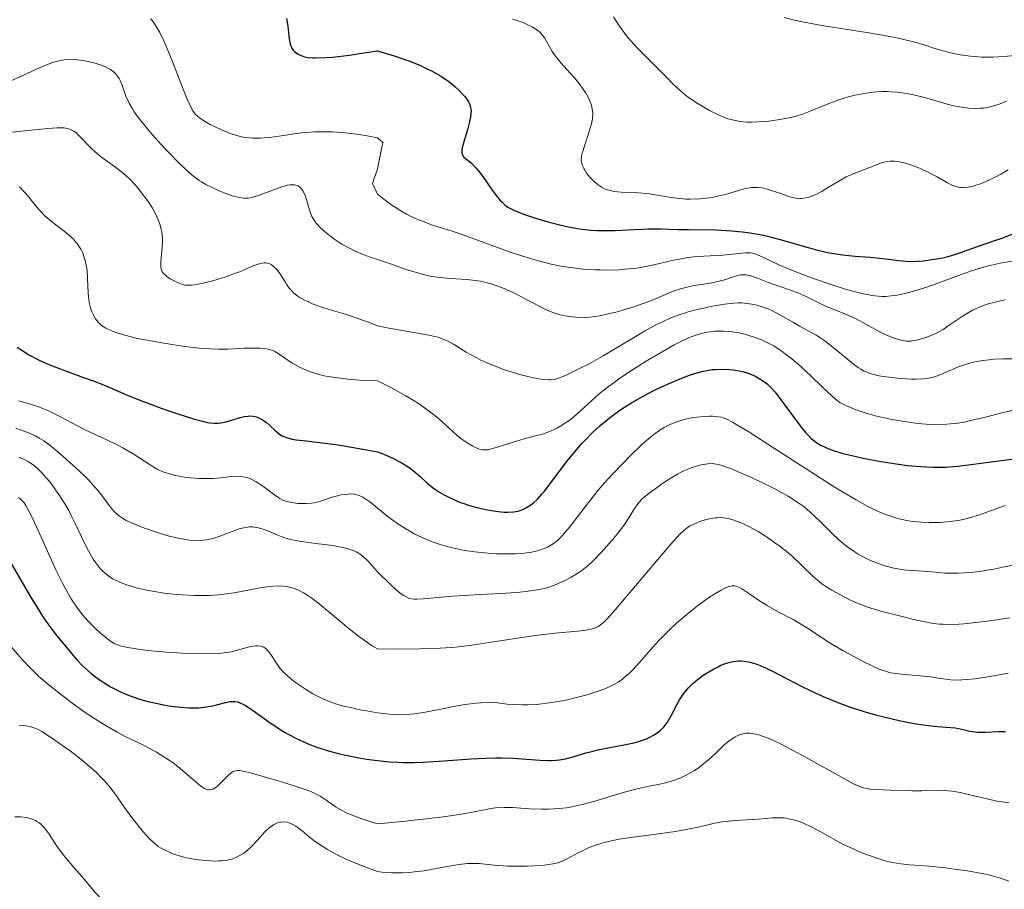
# Model space of a CAD drawing. Units: metres. Extents: x 675141 to 678589, y 4751486 to 4753887.
# Drawn here: x 677394 to 677501, y 4751622 to 4751717 of the extents above; entities that cross this region are included whole.
import ezdxf

# ---------------------------------------------------------------- set-up
doc = ezdxf.new("R2010")
doc.units = ezdxf.units.M
doc.header["$MEASUREMENT"] = 0
doc.layers.add('Curva de nivel directora', color=30, linetype='Continuous', lineweight=30)
doc.layers.add('Curva de nivel intermedia', color=30, linetype='Continuous', lineweight=0)

msp = doc.modelspace()

# ---------------------------------------------------------------- linework, layer by layer
at = {"layer": 'Curva de nivel directora', "color": 30, "linetype": 'Continuous', "lineweight": 30, "flags": 128}
for points, elevation in [([(677423.09, 4751717.17), (677423.21, 4751716.35), (677423.33, 4751715.25), (677423.4, 4751714.76), (677423.48, 4751714.36), (677423.54, 4751714.18), (677423.66, 4751713.94), (677423.81, 4751713.72), (677423.9, 4751713.61), (677424.13, 4751713.42), (677424.27, 4751713.33), (677424.5, 4751713.2), (677424.84, 4751713.07), (677425.05, 4751713.01), (677425.44, 4751712.94), (677425.94, 4751712.89), (677426.24, 4751712.89), (677427.38, 4751712.92), (677428.1, 4751712.98), (677429.92, 4751713.19), (677431.03, 4751713.35), (677432.99, 4751713.66), (677434.8, 4751713.11), (677435.86, 4751712.75), (677436.5, 4751712.52), (677437.65, 4751712.05), (677438.4, 4751711.7), (677438.84, 4751711.48), (677439.64, 4751711.04), (677439.98, 4751710.82), (677440.59, 4751710.41), (677441.09, 4751710.02), (677441.38, 4751709.78), (677441.86, 4751709.33), (677442.48, 4751708.68), (677442.7, 4751708.4), (677442.92, 4751708.04), (677443.01, 4751707.87), (677443.11, 4751707.53), (677443.15, 4751707.3), (677443.16, 4751707.14), (677443.14, 4751706.8), (677443.1, 4751706.48), (677442.96, 4751705.79), (677442.76, 4751705.06), (677442.37, 4751703.74), (677442.2, 4751703.09), (677442.16, 4751702.84), (677442.16, 4751702.53), (677442.18, 4751702.41), (677442.29, 4751702.19), (677442.37, 4751702.1), (677442.59, 4751701.92), (677443, 4751701.6), (677443.26, 4751701.39), (677443.69, 4751700.94), (677443.93, 4751700.65), (677444.44, 4751699.98), (677445.47, 4751698.5), (677445.94, 4751697.86), (677446.34, 4751697.36), (677446.53, 4751697.17), (677446.91, 4751696.84), (677447.18, 4751696.66), (677447.83, 4751696.33), (677448.7, 4751695.97)], 1500), ([(677448.7, 4751695.97), (677449.21, 4751695.78), (677450.07, 4751695.49), (677451.53, 4751695.04), (677452.98, 4751694.67), (677453.75, 4751694.5), (677454.95, 4751694.3), (677456.21, 4751694.15), (677456.85, 4751694.11), (677457.51, 4751694.09), (677458.84, 4751694.1), (677462.46, 4751694.28), (677463.86, 4751694.29), (677465.7, 4751694.23), (677466.84, 4751694.21), (677469.8, 4751694.16), (677471.51, 4751694.08), (677472.68, 4751693.97), (677473.27, 4751693.9), (677474.14, 4751693.76), (677475, 4751693.59), (677475.56, 4751693.46), (677476.67, 4751693.18), (677479.84, 4751692.24), (677480.86, 4751691.96), (677481.37, 4751691.84), (677482.12, 4751691.69), (677483.58, 4751691.47), (677484.95, 4751691.32), (677486.59, 4751691.19), (677487.3, 4751691.13), (677488.63, 4751690.97), (677489.64, 4751690.84), (677490.12, 4751690.79), (677490.89, 4751690.75), (677491.75, 4751690.77), (677492.35, 4751690.81), (677493.6, 4751690.97), (677494.51, 4751691.14), (677494.94, 4751691.24), (677495.35, 4751691.35), (677496.14, 4751691.59), (677498.67, 4751692.52), (677500.91, 4751693.28), (677502.15, 4751693.76)], 1500), ([(677393.78, 4751681.4), (677394.26, 4751681.07), (677395.1, 4751680.55), (677396.09, 4751680.03), (677396.64, 4751679.77), (677397.21, 4751679.52), (677398.45, 4751679.04), (677400.98, 4751678.13), (677402.16, 4751677.71), (677403.72, 4751677.08), (677405.75, 4751676.2), (677406.92, 4751675.72), (677407.8, 4751675.38), (677409.71, 4751674.68), (677411.14, 4751674.18), (677413.06, 4751673.58), (677414.07, 4751673.32), (677414.49, 4751673.23), (677414.75, 4751673.19), (677415.22, 4751673.14), (677415.65, 4751673.14), (677415.93, 4751673.17), (677416.48, 4751673.28), (677417.12, 4751673.47), (677418.02, 4751673.75), (677418.48, 4751673.86), (677418.92, 4751673.92), (677419.14, 4751673.93), (677419.46, 4751673.91), (677419.78, 4751673.84), (677419.98, 4751673.76), (677420.37, 4751673.57), (677420.55, 4751673.46), (677420.9, 4751673.2), (677421.23, 4751672.92), (677421.81, 4751672.38), (677422.31, 4751671.95), (677422.57, 4751671.78), (677422.88, 4751671.64), (677423.06, 4751671.57), (677423.71, 4751671.41), (677424.13, 4751671.34), (677425.2, 4751671.21), (677427.3, 4751670.97), (677428.71, 4751670.77), (677431.37, 4751670.33), (677432.99, 4751670.02), (677433.66, 4751669.76), (677434.78, 4751669.26), (677435.67, 4751668.8), (677436.15, 4751668.5), (677436.43, 4751668.31), (677436.91, 4751667.94), (677437.59, 4751667.36), (677438.43, 4751666.59), (677438.92, 4751666.19), (677439.45, 4751665.82), (677439.74, 4751665.64), (677440.22, 4751665.36), (677441.02, 4751664.95), (677441.91, 4751664.56), (677442.39, 4751664.39), (677442.89, 4751664.22), (677443.92, 4751663.94), (677444.95, 4751663.71), (677445.61, 4751663.59), (677446.42, 4751663.49), (677446.78, 4751663.46), (677447.15, 4751663.45), (677447.78, 4751663.48), (677448.3, 4751663.57), (677448.6, 4751663.67), (677448.78, 4751663.75), (677449.14, 4751663.92), (677449.67, 4751664.26), (677449.95, 4751664.48), (677450.39, 4751664.88), (677450.88, 4751665.41), (677451.15, 4751665.74), (677452.06, 4751666.93), (677453.54, 4751668.92)], 1475), ([(677453.54, 4751668.92), (677454.41, 4751669.99), (677455.26, 4751670.95), (677455.71, 4751671.43), (677456.42, 4751672.15), (677457.18, 4751672.84), (677457.57, 4751673.18), (677458.39, 4751673.85), (677458.81, 4751674.17), (677459.47, 4751674.64), (677460.16, 4751675.08), (677460.62, 4751675.37), (677461.57, 4751675.91), (677462.98, 4751676.65), (677463.89, 4751677.08), (677465.56, 4751677.81), (677466.92, 4751678.35), (677467.5, 4751678.55), (677468.3, 4751678.77), (677468.67, 4751678.85), (677469.4, 4751678.97), (677469.77, 4751679), (677470.5, 4751679.02), (677471.22, 4751678.99), (677471.68, 4751678.95), (677472.54, 4751678.8), (677472.84, 4751678.73), (677473.38, 4751678.56), (677473.86, 4751678.36), (677474.16, 4751678.22), (677474.7, 4751677.91), (677475.19, 4751677.57), (677475.43, 4751677.37), (677475.81, 4751677), (677476.24, 4751676.51), (677476.48, 4751676.22), (677479.09, 4751672.71), (677479.57, 4751672.12), (677479.81, 4751671.86), (677480.18, 4751671.49), (677480.58, 4751671.17), (677480.79, 4751671.02), (677481.27, 4751670.73), (677481.54, 4751670.6), (677481.98, 4751670.4), (677482.48, 4751670.21), (677483.62, 4751669.86), (677484.92, 4751669.54), (677485.84, 4751669.34), (677487.76, 4751668.98), (677489.69, 4751668.67), (677490.65, 4751668.55), (677492.07, 4751668.42), (677493.46, 4751668.36), (677494.14, 4751668.36), (677494.8, 4751668.37), (677496.09, 4751668.46), (677497.31, 4751668.6), (677499.48, 4751668.9), (677500.84, 4751669.08), (677502.31, 4751669.26)], 1475), ([(677392.87, 4751658.3), (677395.23, 4751654.26), (677396.07, 4751652.88), (677396.46, 4751652.26), (677396.83, 4751651.7), (677397.5, 4751650.76), (677398.08, 4751650.02), (677399.04, 4751648.88), (677399.85, 4751647.87), (677400.3, 4751647.35), (677400.84, 4751646.79), (677401.15, 4751646.49), (677401.8, 4751645.93), (677402.18, 4751645.63), (677402.8, 4751645.18), (677403.49, 4751644.73), (677403.86, 4751644.51), (677404.66, 4751644.08), (677405.09, 4751643.88), (677405.76, 4751643.59)], 1450), ([(677405.76, 4751643.59), (677406.48, 4751643.33), (677406.98, 4751643.16), (677408, 4751642.87), (677408.52, 4751642.74), (677409.56, 4751642.52), (677410.24, 4751642.4), (677411.55, 4751642.23), (677412.46, 4751642.18), (677413.08, 4751642.17), (677413.46, 4751642.19), (677414.16, 4751642.25), (677415.07, 4751642.4), (677415.59, 4751642.52), (677416.44, 4751642.74), (677416.91, 4751642.85), (677417.12, 4751642.87), (677417.44, 4751642.87), (677417.77, 4751642.81), (677417.94, 4751642.75), (677418.32, 4751642.58), (677418.54, 4751642.46), (677418.89, 4751642.24), (677419.73, 4751641.66), (677421.14, 4751640.64), (677421.96, 4751640.09), (677422.85, 4751639.53), (677423.33, 4751639.26), (677424.08, 4751638.86), (677425.02, 4751638.43), (677425.51, 4751638.22), (677426.28, 4751637.93), (677427.51, 4751637.53), (677428.83, 4751637.17), (677429.53, 4751637.01), (677431, 4751636.73), (677431.77, 4751636.6), (677432.99, 4751636.44), (677434.28, 4751636.3), (677435.16, 4751636.26), (677435.76, 4751636.24), (677436.97, 4751636.24), (677437.88, 4751636.27), (677439.7, 4751636.37), (677443.17, 4751636.63), (677444.74, 4751636.71), (677445.81, 4751636.73), (677446.48, 4751636.73), (677447.7, 4751636.69), (677450.68, 4751636.47), (677451.49, 4751636.44), (677451.87, 4751636.45), (677452.42, 4751636.48), (677452.77, 4751636.53), (677453.44, 4751636.64), (677454.4, 4751636.89), (677455.67, 4751637.26), (677456.32, 4751637.44), (677456.82, 4751637.57), (677457.85, 4751637.78), (677459.83, 4751638.15), (677460.69, 4751638.32), (677461.07, 4751638.41), (677461.72, 4751638.61), (677462.25, 4751638.81), (677462.56, 4751638.95), (677463.09, 4751639.25), (677463.56, 4751639.57), (677463.78, 4751639.75), (677464.09, 4751640.05), (677464.39, 4751640.42), (677464.53, 4751640.63), (677464.97, 4751641.38), (677465.55, 4751642.5), (677465.84, 4751643.03), (677466.29, 4751643.71), (677466.6, 4751644.11), (677466.82, 4751644.35), (677467.29, 4751644.82), (677467.82, 4751645.27), (677468.12, 4751645.5), (677468.6, 4751645.83), (677469.46, 4751646.35), (677470.04, 4751646.65), (677470.36, 4751646.8), (677470.85, 4751646.99), (677471.37, 4751647.14), (677471.64, 4751647.2), (677472.2, 4751647.28), (677472.48, 4751647.29), (677472.92, 4751647.26), (677473.36, 4751647.19), (677473.66, 4751647.12), (677474.28, 4751646.92), (677474.61, 4751646.79), (677475.27, 4751646.5), (677475.96, 4751646.15), (677477.48, 4751645.36), (677479.17, 4751644.5), (677480.08, 4751644.06), (677481.48, 4751643.42)], 1450), ([(677481.48, 4751643.42), (677482.91, 4751642.82), (677483.64, 4751642.54), (677484.36, 4751642.28), (677485.79, 4751641.81), (677487.18, 4751641.42), (677488.08, 4751641.19), (677489.75, 4751640.8), (677491.4, 4751640.48), (677492.35, 4751640.32), (677492.93, 4751640.24), (677493.94, 4751640.13), (677494.85, 4751640.06), (677495.83, 4751639.99), (677496.25, 4751639.93), (677496.87, 4751639.79), (677497.45, 4751639.65), (677497.77, 4751639.6), (677498.28, 4751639.54), (677499.16, 4751639.54), (677500.55, 4751639.6), (677501.31, 4751639.6)], 1450)]:
    msp.add_lwpolyline(points, dxfattribs=dict(at, elevation=elevation))
at = {"layer": 'Curva de nivel intermedia', "color": 30, "linetype": 'Continuous', "lineweight": 0, "flags": 128}
for points, elevation in [([(677408.28, 4751717.15), (677408.48, 4751716.91), (677408.77, 4751716.49), (677409.24, 4751715.72), (677409.73, 4751714.74), (677409.98, 4751714.17), (677410.79, 4751712.2), (677411.83, 4751709.49), (677412.28, 4751708.38), (677412.65, 4751707.56), (677412.81, 4751707.25), (677412.92, 4751707.08), (677413.14, 4751706.78), (677413.38, 4751706.53), (677413.56, 4751706.39), (677413.97, 4751706.1), (677414.78, 4751705.65), (677415.25, 4751705.41), (677416.01, 4751705.05), (677416.78, 4751704.74), (677417.16, 4751704.6), (677417.81, 4751704.39), (677418.14, 4751704.31), (677418.63, 4751704.22), (677419.4, 4751704.14), (677420.24, 4751704.15), (677420.7, 4751704.18), (677421.2, 4751704.23), (677422.28, 4751704.38), (677423.9, 4751704.62), (677424.78, 4751704.72), (677426.16, 4751704.83), (677426.79, 4751704.85), (677428.1, 4751704.83), (677429.11, 4751704.77), (677430.14, 4751704.67), (677430.65, 4751704.6), (677431.69, 4751704.44), (677432.21, 4751704.34), (677432.99, 4751704.17), (677433.56, 4751703.68), (677432.99, 4751700.83), (677432.42, 4751699.21), (677432.99, 4751698.05), (677433.53, 4751697.61), (677434.54, 4751696.85), (677435.52, 4751696.23), (677436.15, 4751695.87), (677436.58, 4751695.65), (677437.44, 4751695.27), (677437.94, 4751695.07), (677438.97, 4751694.7), (677441.11, 4751694.02), (677442.2, 4751693.66), (677447.51, 4751691.73), (677449.37, 4751691.13), (677450.35, 4751690.84), (677451.87, 4751690.46), (677452.92, 4751690.24), (677453.45, 4751690.15), (677454.25, 4751690.03), (677455.06, 4751689.93), (677455.6, 4751689.88), (677456.68, 4751689.82), (677457.21, 4751689.81), (677458.26, 4751689.8), (677459.28, 4751689.84), (677459.94, 4751689.89), (677461.18, 4751690.02), (677461.83, 4751690.12), (677463.04, 4751690.36), (677465.2, 4751690.87), (677466.23, 4751691.07), (677466.75, 4751691.15), (677467.79, 4751691.26), (677470.58, 4751691.43), (677473.04, 4751691.68), (677473.4, 4751691.68), (677473.58, 4751691.66)], 1495), ([(677447.69, 4751717.09), (677448.26, 4751716.92), (677448.83, 4751716.72), (677449.19, 4751716.57), (677449.82, 4751716.25), (677450.21, 4751716.02), (677450.38, 4751715.9), (677450.67, 4751715.65), (677450.84, 4751715.46), (677451.14, 4751715.05), (677451.47, 4751714.48), (677452, 4751713.59), (677452.34, 4751713.09), (677452.98, 4751712.31), (677453.95, 4751711.24), (677454.43, 4751710.7), (677455.01, 4751709.98), (677455.27, 4751709.63), (677455.62, 4751709.11), (677455.91, 4751708.6), (677456.03, 4751708.35), (677456.21, 4751707.91), (677456.28, 4751707.69), (677456.36, 4751707.36), (677456.41, 4751706.83), (677456.37, 4751706.24), (677456.31, 4751705.92), (677456.24, 4751705.59), (677456.03, 4751704.87), (677455.55, 4751703.43), (677455.35, 4751702.82), (677455.27, 4751702.56), (677455.19, 4751702.12), (677455.16, 4751701.77), (677455.18, 4751701.57), (677455.27, 4751701.21), (677455.42, 4751700.85), (677455.53, 4751700.66), (677455.72, 4751700.36), (677456.11, 4751699.87), (677456.58, 4751699.39), (677456.87, 4751699.14), (677457.2, 4751698.92), (677457.37, 4751698.81), (677457.76, 4751698.62), (677457.98, 4751698.54), (677458.32, 4751698.44), (677458.69, 4751698.36), (677459.51, 4751698.27), (677461.34, 4751698.2), (677462.28, 4751698.13), (677462.75, 4751698.07), (677463.68, 4751697.92), (677464.92, 4751697.7), (677465.55, 4751697.61), (677466.52, 4751697.52), (677467.02, 4751697.51), (677468.05, 4751697.55), (677469.06, 4751697.66), (677469.72, 4751697.78), (677470.15, 4751697.86), (677470.96, 4751698.06), (677471.78, 4751698.31), (677472.78, 4751698.61), (677473.25, 4751698.72), (677473.73, 4751698.79), (677473.98, 4751698.8), (677474.35, 4751698.8), (677474.74, 4751698.75)], 1505), ([(677458.65, 4751717.34), (677459.24, 4751716.43), (677459.59, 4751715.93), (677460.19, 4751715.15), (677460.54, 4751714.74), (677461.31, 4751713.9), (677462.14, 4751713.06), (677463.23, 4751711.99), (677463.74, 4751711.49), (677464.41, 4751710.81), (677465.21, 4751709.99), (677465.6, 4751709.61), (677466.22, 4751709.07), (677466.55, 4751708.8), (677466.91, 4751708.53), (677467.68, 4751708.01), (677468.5, 4751707.51), (677469.05, 4751707.2), (677470.13, 4751706.67), (677470.79, 4751706.39), (677471.12, 4751706.27), (677471.6, 4751706.13), (677472.36, 4751705.98), (677473.21, 4751705.9), (677473.67, 4751705.89), (677474.35, 4751705.91), (677475.33, 4751705.98), (677475.84, 4751706.04), (677477, 4751706.22), (677478.12, 4751706.45), (677478.65, 4751706.59), (677479.15, 4751706.74), (677480.08, 4751707.08), (677481.85, 4751707.82), (677482.8, 4751708.18), (677483.73, 4751708.49), (677484.22, 4751708.63), (677484.98, 4751708.82), (677486.16, 4751709.04), (677486.94, 4751709.15), (677487.33, 4751709.19), (677487.9, 4751709.22), (677488.46, 4751709.22), (677488.82, 4751709.21), (677489.53, 4751709.16), (677490.54, 4751709.02), (677491.17, 4751708.89), (677492.35, 4751708.61), (677493.53, 4751708.27)], 1510), ([(677477.24, 4751717.28), (677478.18, 4751717.03), (677479.24, 4751716.8), (677481.57, 4751716.37), (677486.44, 4751715.61), (677488.57, 4751715.25), (677489.49, 4751715.07), (677491.02, 4751714.71), (677492.25, 4751714.36), (677493.64, 4751713.92), (677494.3, 4751713.72), (677495.21, 4751713.47), (677495.68, 4751713.36), (677496.4, 4751713.22), (677497.53, 4751713.06), (677498.7, 4751712.96), (677499.31, 4751712.95), (677499.93, 4751712.96), (677501.16, 4751713.03), (677502.34, 4751713.15)], 1515), ([(677393, 4751710.35), (677394.46, 4751711.01), (677396.2, 4751711.81), (677396.96, 4751712.13), (677397.6, 4751712.37), (677397.9, 4751712.47), (677398.35, 4751712.58), (677399.03, 4751712.7), (677399.74, 4751712.73), (677400.12, 4751712.71), (677400.93, 4751712.61), (677401.5, 4751712.51), (677402.24, 4751712.32)], 1490), ([(677402.24, 4751712.32), (677402.59, 4751712.21), (677403.32, 4751711.93), (677403.64, 4751711.78), (677403.92, 4751711.63), (677404.08, 4751711.52), (677404.36, 4751711.29), (677404.48, 4751711.17), (677404.69, 4751710.91), (677404.86, 4751710.63), (677404.96, 4751710.43), (677405.14, 4751709.98), (677405.6, 4751708.73), (677405.97, 4751707.95), (677406.31, 4751707.35), (677406.51, 4751707.02), (677406.87, 4751706.5), (677407.29, 4751705.95), (677408.27, 4751704.76), (677409.36, 4751703.55), (677410.09, 4751702.77), (677411.43, 4751701.41), (677412.57, 4751700.34), (677413.18, 4751699.83), (677413.56, 4751699.56), (677413.82, 4751699.39), (677414.37, 4751699.08), (677414.83, 4751698.84), (677415.83, 4751698.39), (677416.6, 4751698.08), (677417.32, 4751697.84), (677417.64, 4751697.76), (677417.94, 4751697.69), (677418.47, 4751697.62), (677418.94, 4751697.64), (677419.25, 4751697.69), (677419.91, 4751697.88), (677422.58, 4751698.85), (677423.2, 4751699.02), (677423.46, 4751699.07), (677423.8, 4751699.09), (677423.95, 4751699.07), (677424.22, 4751699.01), (677424.34, 4751698.95), (677424.56, 4751698.8), (677424.75, 4751698.6), (677424.87, 4751698.43), (677425.07, 4751698.03), (677425.25, 4751697.49), (677425.48, 4751696.68), (677425.6, 4751696.26), (677425.81, 4751695.7), (677425.97, 4751695.4), (677426.31, 4751694.92), (677426.82, 4751694.36), (677427.16, 4751694.05), (677427.9, 4751693.44), (677428.35, 4751693.12), (677429.11, 4751692.62), (677429.99, 4751692.13), (677430.47, 4751691.89), (677431.52, 4751691.45), (677432.09, 4751691.24), (677432.99, 4751690.96), (677434.27, 4751690.5), (677436.33, 4751689.8), (677437.88, 4751689.35), (677438.71, 4751689.15), (677439.19, 4751689.06), (677440.08, 4751688.94), (677441.49, 4751688.83), (677442.71, 4751688.77), (677443.31, 4751688.72), (677444.19, 4751688.6), (677444.63, 4751688.5), (677445.51, 4751688.26), (677446.37, 4751687.95), (677446.93, 4751687.72), (677448.02, 4751687.21), (677451.11, 4751685.59), (677451.89, 4751685.24), (677452.38, 4751685.07), (677452.7, 4751684.98), (677453.36, 4751684.82), (677454.12, 4751684.7), (677454.55, 4751684.66), (677455.28, 4751684.64), (677456.13, 4751684.69), (677456.61, 4751684.75), (677457.13, 4751684.83), (677458.26, 4751685.06), (677459.06, 4751685.26), (677460.66, 4751685.72), (677461.8, 4751686.11), (677462.33, 4751686.31), (677463.31, 4751686.71), (677465.08, 4751687.46), (677465.94, 4751687.75), (677466.38, 4751687.87), (677467.26, 4751688.07), (677468.95, 4751688.35)], 1490), ([(677493.53, 4751708.27), (677494.98, 4751707.86), (677495.72, 4751707.68), (677496.74, 4751707.48), (677497.28, 4751707.42), (677498.09, 4751707.38), (677498.65, 4751707.4), (677498.93, 4751707.43), (677499.35, 4751707.49), (677499.78, 4751707.59), (677500.62, 4751707.85), (677501.48, 4751708.17)], 1510), ([(677392.8, 4751704.78), (677394.61, 4751704.96), (677397.09, 4751705.21), (677398.11, 4751705.28), (677398.65, 4751705.28), (677398.88, 4751705.27), (677399.18, 4751705.22), (677399.36, 4751705.18), (677399.66, 4751705.07), (677399.93, 4751704.92), (677400.1, 4751704.79), (677400.44, 4751704.47), (677401.94, 4751702.96), (677402.51, 4751702.43), (677402.8, 4751702.19), (677403.09, 4751701.96), (677403.69, 4751701.53), (677404.51, 4751700.97), (677404.94, 4751700.65), (677405.6, 4751700.09), (677405.94, 4751699.76), (677406.64, 4751699.03), (677407.09, 4751698.49), (677407.67, 4751697.74), (677407.94, 4751697.37), (677408.48, 4751696.54), (677408.7, 4751696.14), (677409.07, 4751695.39), (677409.33, 4751694.67), (677409.45, 4751694.21), (677409.5, 4751693.91), (677409.57, 4751693.31), (677409.58, 4751692.98), (677409.56, 4751692.32), (677409.44, 4751691.12), (677409.39, 4751690.63), (677409.39, 4751690.26), (677409.4, 4751690.11), (677409.44, 4751689.89), (677409.56, 4751689.61), (677409.65, 4751689.48), (677409.9, 4751689.23), (677410.05, 4751689.11), (677410.42, 4751688.86), (677410.7, 4751688.7), (677411.28, 4751688.42), (677411.7, 4751688.27), (677412.1, 4751688.17), (677412.3, 4751688.15), (677412.72, 4751688.14), (677413.04, 4751688.18), (677413.84, 4751688.33), (677414.91, 4751688.6), (677415.52, 4751688.77), (677416.47, 4751689.07), (677417.43, 4751689.41), (677417.88, 4751689.59), (677419.52, 4751690.29), (677420, 4751690.46), (677420.23, 4751690.52), (677420.65, 4751690.58), (677420.86, 4751690.57), (677421.14, 4751690.51), (677421.42, 4751690.39), (677421.59, 4751690.27), (677421.91, 4751689.98), (677422.07, 4751689.81), (677422.35, 4751689.43), (677422.62, 4751689.03), (677422.94, 4751688.52), (677423.08, 4751688.28), (677423.38, 4751687.84), (677423.53, 4751687.66), (677423.81, 4751687.36), (677424.01, 4751687.19), (677424.47, 4751686.87), (677425.04, 4751686.54), (677425.39, 4751686.37), (677425.99, 4751686.1), (677426.72, 4751685.83), (677427.13, 4751685.69), (677428.07, 4751685.41), (677429.61, 4751684.95), (677430.52, 4751684.65), (677432.1, 4751684.08), (677432.99, 4751683.73), (677434.04, 4751683.52)], 1485), ([(677474.74, 4751698.75), (677475, 4751698.71), (677475.53, 4751698.58), (677476.31, 4751698.33), (677477.28, 4751697.97), (677477.71, 4751697.82), (677477.99, 4751697.73), (677478.48, 4751697.62), (677478.89, 4751697.58), (677479.14, 4751697.59), (677479.59, 4751697.66), (677480.05, 4751697.78), (677480.3, 4751697.87), (677480.69, 4751698.04), (677481.36, 4751698.39), (677482.14, 4751698.87), (677483.35, 4751699.59), (677484, 4751699.94), (677485.02, 4751700.39), (677486.92, 4751701.11), (677487.92, 4751701.5), (677488.42, 4751701.62), (677488.78, 4751701.66), (677488.97, 4751701.66), (677489.28, 4751701.64), (677489.63, 4751701.6), (677490.39, 4751701.43), (677491.21, 4751701.17), (677491.77, 4751700.97), (677492.13, 4751700.82), (677492.83, 4751700.5), (677493.87, 4751699.95), (677495.01, 4751699.28), (677495.49, 4751699.04), (677495.71, 4751698.95), (677496.12, 4751698.83), (677496.5, 4751698.77), (677496.75, 4751698.77), (677497.26, 4751698.82), (677497.81, 4751698.93), (677498.11, 4751699.02), (677498.6, 4751699.18), (677499.45, 4751699.53), (677500.34, 4751699.97), (677500.83, 4751700.24), (677501.62, 4751700.71)], 1505), ([(677394.01, 4751698.86), (677394.6, 4751698.24), (677394.9, 4751697.9), (677395.34, 4751697.37), (677395.95, 4751696.62), (677396.27, 4751696.25), (677396.79, 4751695.7), (677397.08, 4751695.44), (677397.38, 4751695.18), (677398.02, 4751694.68), (677398.89, 4751694.02), (677399.31, 4751693.68), (677399.88, 4751693.16), (677400.13, 4751692.87), (677400.28, 4751692.68), (677400.56, 4751692.28), (677400.68, 4751692.07), (677400.9, 4751691.63), (677401.07, 4751691.16), (677401.17, 4751690.84), (677401.31, 4751690.16), (677401.37, 4751689.76), (677401.43, 4751688.93), (677401.5, 4751687.3), (677401.56, 4751686.58), (677401.6, 4751686.26), (677401.73, 4751685.7), (677401.89, 4751685.24), (677402.02, 4751684.97), (677402.3, 4751684.51), (677402.59, 4751684.13), (677402.76, 4751683.95), (677403.06, 4751683.71), (677403.42, 4751683.48), (677403.63, 4751683.37), (677404.33, 4751683.07), (677404.76, 4751682.92), (677405.5, 4751682.7), (677406.87, 4751682.37), (677408.53, 4751682.05), (677409.73, 4751681.85), (677412.02, 4751681.5), (677413.89, 4751681.28), (677414.68, 4751681.22), (677415.73, 4751681.18), (677416.68, 4751681.2), (677417.88, 4751681.28), (677418.47, 4751681.31), (677419.06, 4751681.32), (677420.17, 4751681.29), (677420.88, 4751681.22), (677421.26, 4751681.15), (677421.43, 4751681.1), (677421.76, 4751680.97), (677421.99, 4751680.85), (677422.51, 4751680.51), (677423.6, 4751679.76), (677424.32, 4751679.34), (677424.88, 4751679.06), (677425.18, 4751678.93), (677425.67, 4751678.74), (677426.3, 4751678.54), (677426.64, 4751678.44), (677427.19, 4751678.31), (677428.11, 4751678.14), (677429.17, 4751678), (677429.76, 4751677.94), (677431.07, 4751677.84), (677431.8, 4751677.8), (677432.99, 4751677.75), (677434.57, 4751676.94), (677435.49, 4751676.44), (677436.05, 4751676.12), (677437.05, 4751675.52), (677437.69, 4751675.1), (677438.76, 4751674.34), (677439.59, 4751673.68), (677440.03, 4751673.3)], 1480), ([(677473.58, 4751691.66), (677473.92, 4751691.59), (677474.15, 4751691.52), (677474.66, 4751691.32), (677475.37, 4751690.98), (677476.66, 4751690.37), (677477.51, 4751690), (677479.06, 4751689.39), (677480.22, 4751688.97), (677482.57, 4751688.16), (677484.03, 4751687.69), (677484.71, 4751687.49), (677485.69, 4751687.24), (677486.63, 4751687.06), (677487.09, 4751687), (677487.88, 4751686.94), (677488.28, 4751686.94), (677488.89, 4751686.98), (677489.53, 4751687.07), (677489.87, 4751687.13), (677490.39, 4751687.24), (677491.55, 4751687.56), (677492.19, 4751687.76), (677493.56, 4751688.24), (677496.42, 4751689.28), (677497.75, 4751689.74), (677498.35, 4751689.93), (677499.46, 4751690.25), (677500.46, 4751690.49), (677501.09, 4751690.62), (677502.32, 4751690.82)], 1495), ([(677468.95, 4751688.35), (677469.7, 4751688.48), (677470.65, 4751688.71), (677472.04, 4751689.16), (677472.5, 4751689.27), (677472.72, 4751689.29), (677473.05, 4751689.29), (677473.42, 4751689.22), (677473.62, 4751689.17), (677474.33, 4751688.92), (677475.43, 4751688.48), (677476, 4751688.27), (677476.86, 4751687.98), (677478.02, 4751687.59), (677478.64, 4751687.35), (677479.62, 4751686.91), (677481.01, 4751686.23), (677481.74, 4751685.89), (677482.85, 4751685.42), (677484.34, 4751684.81), (677485.06, 4751684.48), (677486.11, 4751683.93), (677487.42, 4751683.2), (677488.01, 4751682.89), (677488.82, 4751682.53), (677489.3, 4751682.36), (677489.6, 4751682.27), (677490.12, 4751682.14), (677490.55, 4751682.07), (677490.75, 4751682.07), (677491.07, 4751682.08), (677491.63, 4751682.18), (677492.28, 4751682.34), (677492.65, 4751682.46), (677493.25, 4751682.68), (677493.88, 4751682.98), (677494.21, 4751683.16), (677494.54, 4751683.35), (677495.2, 4751683.79), (677496.6, 4751684.75), (677497.36, 4751685.21), (677497.75, 4751685.42), (677498.57, 4751685.79), (677499.44, 4751686.11), (677500.04, 4751686.29), (677500.45, 4751686.39), (677501.29, 4751686.57)], 1490), ([(677434.04, 4751683.52), (677435.87, 4751683.19), (677438.57, 4751682.72), (677439.54, 4751682.49), (677439.96, 4751682.36), (677440.21, 4751682.26), (677440.68, 4751682.05), (677441.33, 4751681.69), (677442.17, 4751681.15), (677442.64, 4751680.86), (677443.7, 4751680.28), (677444.29, 4751679.98), (677445.25, 4751679.55), (677446.25, 4751679.15), (677446.77, 4751678.96), (677447.3, 4751678.79), (677448.34, 4751678.48), (677449.34, 4751678.23), (677449.95, 4751678.09), (677451.01, 4751677.91), (677451.62, 4751677.86), (677451.87, 4751677.86), (677452.35, 4751677.93), (677452.68, 4751678.03), (677453.43, 4751678.34), (677455.04, 4751679.11), (677456.01, 4751679.61), (677457.55, 4751680.46), (677462.1, 4751683.19), (677463.36, 4751683.87), (677463.98, 4751684.18), (677464.92, 4751684.59), (677465.89, 4751684.96), (677466.39, 4751685.12), (677466.9, 4751685.28), (677467.94, 4751685.55), (677468.96, 4751685.78), (677469.61, 4751685.9), (677470.76, 4751686.09), (677471.75, 4751686.21), (677472.29, 4751686.24), (677472.61, 4751686.23), (677473.24, 4751686.18), (677473.92, 4751686.07), (677474.28, 4751685.98), (677474.86, 4751685.81), (677475.48, 4751685.57), (677475.81, 4751685.43), (677476.85, 4751684.89), (677478.26, 4751684.08), (677478.92, 4751683.7), (677480.73, 4751682.72), (677481.34, 4751682.33), (677481.66, 4751682.1), (677482.71, 4751681.28), (677484.13, 4751680.09), (677484.79, 4751679.56), (677485.32, 4751679.18), (677485.57, 4751679.02), (677485.95, 4751678.81), (677486.54, 4751678.57), (677486.86, 4751678.46), (677487.59, 4751678.29), (677488, 4751678.22), (677488.92, 4751678.1), (677489.88, 4751678.01), (677491.13, 4751677.94), (677491.69, 4751677.94), (677492.41, 4751677.97), (677492.74, 4751678), (677493.33, 4751678.12), (677493.72, 4751678.23), (677494.53, 4751678.55), (677495, 4751678.76), (677495.7, 4751679.07), (677496.09, 4751679.23), (677497.07, 4751679.58), (677497.81, 4751679.78), (677498.22, 4751679.87), (677498.86, 4751679.98), (677499.56, 4751680.05), (677500.05, 4751680.09), (677501.08, 4751680.13), (677506.57, 4751680.14)], 1485), ([(677440.03, 4751673.3), (677440.73, 4751672.64), (677441.61, 4751671.84), (677442.06, 4751671.49), (677442.75, 4751671), (677443.35, 4751670.64), (677443.64, 4751670.49), (677444.05, 4751670.32), (677444.42, 4751670.24), (677444.61, 4751670.23), (677444.94, 4751670.25), (677445.54, 4751670.38), (677448.2, 4751671.24), (677449.2, 4751671.51), (677450.46, 4751671.83), (677451.04, 4751672), (677451.82, 4751672.28), (677452.28, 4751672.49), (677452.57, 4751672.64), (677453.13, 4751672.97), (677453.67, 4751673.32), (677453.95, 4751673.52), (677454.37, 4751673.86), (677455.09, 4751674.48), (677456.3, 4751675.62), (677457.11, 4751676.33), (677458.12, 4751677.14), (677458.72, 4751677.58), (677459.37, 4751678.05), (677460.84, 4751679.02), (677462.39, 4751680), (677464.38, 4751681.17), (677465.26, 4751681.65), (677465.84, 4751681.95), (677466.84, 4751682.42), (677467.64, 4751682.73), (677468.09, 4751682.87), (677468.37, 4751682.94), (677468.89, 4751683.04), (677469.73, 4751683.14), (677470.28, 4751683.17), (677470.63, 4751683.16), (677471.33, 4751683.12), (677472.12, 4751683.01), (677472.66, 4751682.89), (677473.04, 4751682.79), (677473.86, 4751682.54), (677474.78, 4751682.2), (677475.28, 4751681.97), (677476.11, 4751681.54), (677476.7, 4751681.17), (677477.02, 4751680.95), (677477.5, 4751680.59), (677478.02, 4751680.19), (677479.08, 4751679.27), (677480.13, 4751678.29), (677481.4, 4751677.07), (677481.94, 4751676.56), (677482.84, 4751675.74), (677483.3, 4751675.4), (677483.58, 4751675.23), (677484.19, 4751674.94), (677484.96, 4751674.63), (677485.41, 4751674.47), (677486.16, 4751674.23), (677487.42, 4751673.88), (677488.33, 4751673.67), (677488.97, 4751673.54), (677490.28, 4751673.31), (677491.78, 4751673.11), (677493.12, 4751673), (677493.82, 4751672.98), (677494.93, 4751673.02), (677495.73, 4751673.1), (677496.15, 4751673.16), (677496.81, 4751673.27), (677497.52, 4751673.42), (677499.02, 4751673.77), (677501.08, 4751674.29), (677502.09, 4751674.53)], 1480), ([(677393.94, 4751675.56), (677394.96, 4751675.3), (677395.45, 4751675.15), (677396.18, 4751674.89), (677396.93, 4751674.59), (677397.32, 4751674.41), (677398.55, 4751673.8), (677400.32, 4751672.86), (677401.24, 4751672.39), (677402.64, 4751671.73), (677404.43, 4751670.89), (677405.26, 4751670.47), (677406.38, 4751669.82), (677408.24, 4751668.61), (677408.94, 4751668.19), (677409.29, 4751668.01), (677409.85, 4751667.78), (677410.5, 4751667.58), (677410.86, 4751667.48), (677411.59, 4751667.34), (677411.99, 4751667.28), (677412.61, 4751667.2), (677413.58, 4751667.13), (677414.55, 4751667.11), (677415.02, 4751667.12), (677415.92, 4751667.21), (677417.04, 4751667.33), (677417.57, 4751667.36), (677418.08, 4751667.34), (677418.33, 4751667.31), (677418.71, 4751667.24), (677419.08, 4751667.11), (677419.32, 4751667.01), (677419.79, 4751666.76), (677420.47, 4751666.31), (677421.65, 4751665.42), (677422.13, 4751665.08), (677422.34, 4751664.95), (677422.76, 4751664.74), (677423.03, 4751664.64), (677423.62, 4751664.5), (677424.3, 4751664.41), (677424.66, 4751664.39), (677425.22, 4751664.39), (677425.78, 4751664.44), (677426.06, 4751664.48), (677426.32, 4751664.53), (677426.82, 4751664.66), (677428.19, 4751665.13), (677428.76, 4751665.28), (677429.04, 4751665.34), (677429.46, 4751665.4), (677430.07, 4751665.44), (677430.44, 4751665.42), (677430.64, 4751665.38), (677430.97, 4751665.27), (677431.37, 4751665.08), (677431.6, 4751664.94), (677432.14, 4751664.58), (677432.46, 4751664.34), (677432.99, 4751663.91), (677434.01, 4751663.07), (677434.67, 4751662.57), (677435.1, 4751662.26), (677435.94, 4751661.71), (677436.56, 4751661.35), (677436.97, 4751661.12), (677437.77, 4751660.73), (677438.16, 4751660.55)], 1470), ([(677438.16, 4751660.55), (677438.93, 4751660.24), (677439.68, 4751659.98), (677440.18, 4751659.83), (677441.16, 4751659.58), (677441.97, 4751659.4), (677442.5, 4751659.3), (677443.54, 4751659.14), (677445.01, 4751658.99), (677445.93, 4751658.94), (677446.5, 4751658.92), (677447.55, 4751658.92), (677448.07, 4751658.94), (677448.99, 4751659.01), (677449.77, 4751659.12), (677450.23, 4751659.22), (677450.51, 4751659.29), (677451.02, 4751659.47), (677451.51, 4751659.67), (677451.74, 4751659.8), (677452.08, 4751660.01), (677452.6, 4751660.42), (677453.14, 4751660.95), (677453.42, 4751661.27), (677453.72, 4751661.63), (677454.37, 4751662.47), (677455.94, 4751664.52), (677456.89, 4751665.7), (677457.41, 4751666.31), (677458.53, 4751667.56), (677459.67, 4751668.77), (677460.42, 4751669.53), (677461.8, 4751670.86), (677462.25, 4751671.26), (677463.05, 4751671.92), (677463.75, 4751672.41), (677464.17, 4751672.67), (677464.44, 4751672.82), (677464.98, 4751673.07), (677465.28, 4751673.19), (677465.9, 4751673.4), (677466.51, 4751673.58), (677466.92, 4751673.67), (677467.72, 4751673.8), (677468.58, 4751673.88), (677469.11, 4751673.9), (677469.44, 4751673.89), (677470.04, 4751673.85), (677470.4, 4751673.79), (677470.59, 4751673.74), (677470.92, 4751673.61), (677471.62, 4751673.25), (677472.09, 4751672.98), (677473.38, 4751672.2), (677476.19, 4751670.39), (677480.65, 4751667.52), (677482.69, 4751666.23), (677483.57, 4751665.68), (677485.07, 4751664.79), (677486.28, 4751664.13), (677486.97, 4751663.78), (677487.4, 4751663.58), (677488.19, 4751663.25), (677488.96, 4751662.98), (677489.34, 4751662.86), (677489.91, 4751662.71), (677490.78, 4751662.53), (677491.23, 4751662.46), (677492.18, 4751662.37), (677493.07, 4751662.33), (677493.53, 4751662.32), (677494.23, 4751662.34), (677495.3, 4751662.43), (677496.37, 4751662.59), (677496.88, 4751662.7), (677497.39, 4751662.83), (677498.38, 4751663.14), (677500.31, 4751663.84), (677501.29, 4751664.18)], 1470), ([(677393.63, 4751672.59), (677394.24, 4751672.39), (677395.11, 4751672.05), (677395.81, 4751671.72), (677396.15, 4751671.53), (677396.66, 4751671.21), (677397.49, 4751670.6), (677398.46, 4751669.8), (677399.15, 4751669.19), (677400.46, 4751667.99), (677401.55, 4751666.94), (677402.01, 4751666.45), (677402.63, 4751665.73), (677403.2, 4751664.97), (677403.93, 4751664), (677404.3, 4751663.58), (677404.69, 4751663.2), (677404.9, 4751663.04), (677405.35, 4751662.73), (677405.7, 4751662.53), (677406.53, 4751662.14), (677407.72, 4751661.68), (677408.89, 4751661.28), (677409.48, 4751661.1), (677410.32, 4751660.86), (677411.45, 4751660.59), (677412.12, 4751660.48), (677412.53, 4751660.43), (677413.29, 4751660.38), (677414.01, 4751660.41), (677414.36, 4751660.46), (677414.91, 4751660.57), (677415.2, 4751660.65), (677415.81, 4751660.85), (677416.48, 4751661.11), (677417.45, 4751661.48), (677417.94, 4751661.64), (677418.43, 4751661.77), (677418.67, 4751661.81), (677419.02, 4751661.86), (677419.37, 4751661.86), (677419.59, 4751661.84), (677420.02, 4751661.77), (677420.64, 4751661.59), (677421.03, 4751661.44)], 1465), ([(677394, 4751669.44), (677394.68, 4751669.12), (677395.01, 4751668.93), (677395.49, 4751668.6), (677395.96, 4751668.22)], 1460), ([(677421.03, 4751661.44), (677421.78, 4751661.12), (677422.5, 4751660.82), (677422.88, 4751660.68), (677423.51, 4751660.5), (677424.27, 4751660.34), (677424.71, 4751660.26), (677426.27, 4751660.06), (677427.78, 4751659.87), (677428.52, 4751659.75), (677429.52, 4751659.55), (677430.09, 4751659.38), (677430.35, 4751659.28), (677430.72, 4751659.11), (677431.19, 4751658.81), (677431.42, 4751658.63), (677431.89, 4751658.2), (677432.23, 4751657.85), (677432.99, 4751656.98), (677434.43, 4751655.54), (677434.97, 4751655.04), (677435.28, 4751654.78), (677435.8, 4751654.39), (677436.23, 4751654.16), (677436.48, 4751654.08), (677436.64, 4751654.04), (677436.97, 4751654), (677437.26, 4751654), (677437.94, 4751654.03), (677441.13, 4751654.31), (677443.55, 4751654.46), (677447, 4751654.66), (677448.48, 4751654.77), (677449.11, 4751654.83), (677450.15, 4751654.97), (677450.96, 4751655.12), (677451.41, 4751655.24), (677452.23, 4751655.53), (677453.05, 4751655.88), (677453.46, 4751656.07), (677454.07, 4751656.4), (677454.67, 4751656.75), (677454.95, 4751656.94), (677455.22, 4751657.13), (677455.75, 4751657.54), (677456.26, 4751657.99), (677456.61, 4751658.32), (677457.32, 4751659.06), (677458.48, 4751660.37), (677459.05, 4751661.05), (677459.79, 4751662.02), (677460.35, 4751662.85), (677460.88, 4751663.75), (677461.12, 4751664.11), (677461.49, 4751664.59), (677461.8, 4751664.9), (677462.05, 4751665.12), (677462.69, 4751665.63), (677463.55, 4751666.26), (677464.04, 4751666.61), (677464.83, 4751667.12), (677465.63, 4751667.6), (677466.02, 4751667.81), (677466.4, 4751667.99), (677467.13, 4751668.29), (677467.8, 4751668.51), (677468.22, 4751668.61), (677468.94, 4751668.72), (677469.4, 4751668.75), (677469.63, 4751668.73), (677470.1, 4751668.65), (677470.46, 4751668.54), (677471.4, 4751668.2), (677473.43, 4751667.33), (677474.6, 4751666.8), (677476.3, 4751665.97), (677477.6, 4751665.25), (677478.18, 4751664.89), (677478.98, 4751664.34), (677479.36, 4751664.06), (677480.08, 4751663.46), (677481.13, 4751662.47), (677482.48, 4751661.11), (677483.15, 4751660.48), (677483.48, 4751660.19), (677484.15, 4751659.66), (677484.84, 4751659.19), (677485.3, 4751658.9), (677485.62, 4751658.72), (677486.26, 4751658.39), (677486.64, 4751658.22), (677487.41, 4751657.91), (677488.18, 4751657.64), (677489.17, 4751657.37), (677489.64, 4751657.28), (677489.97, 4751657.23), (677490.61, 4751657.16), (677492.38, 4751657.06), (677493.3, 4751656.97), (677494.71, 4751656.84), (677495.54, 4751656.82)], 1465), ([(677395.96, 4751668.22), (677396.19, 4751668.01), (677396.43, 4751667.77), (677396.9, 4751667.25), (677397.38, 4751666.68), (677397.69, 4751666.26), (677398.3, 4751665.4), (677398.95, 4751664.36), (677399.37, 4751663.63), (677399.64, 4751663.11), (677400.2, 4751662), (677401.07, 4751660.16), (677401.54, 4751659.24), (677402.05, 4751658.36), (677402.32, 4751657.96), (677402.65, 4751657.51), (677402.83, 4751657.3), (677403.11, 4751657.01), (677403.59, 4751656.6), (677404.15, 4751656.22), (677404.47, 4751656.05), (677405.19, 4751655.73), (677405.6, 4751655.58), (677406.28, 4751655.36), (677406.73, 4751655.24), (677407.7, 4751655.01), (677408.49, 4751654.86), (677409.75, 4751654.66), (677411.06, 4751654.51), (677411.73, 4751654.46), (677413.07, 4751654.39), (677413.73, 4751654.39), (677414.7, 4751654.41), (677415.64, 4751654.48), (677416.24, 4751654.54), (677417.39, 4751654.7), (677420.4, 4751655.25), (677421.25, 4751655.38), (677421.65, 4751655.42), (677422.38, 4751655.44), (677422.73, 4751655.42), (677423.24, 4751655.35), (677423.68, 4751655.24), (677423.9, 4751655.17), (677424.23, 4751655.04), (677424.91, 4751654.69), (677425.39, 4751654.39), (677425.73, 4751654.16), (677426.46, 4751653.62), (677427.85, 4751652.48), (677429.88, 4751650.78), (677430.9, 4751649.97), (677431.88, 4751649.27), (677432.34, 4751648.96), (677432.99, 4751648.6), (677434.72, 4751648.57), (677437.57, 4751648.58), (677439.81, 4751648.66), (677441.05, 4751648.75), (677441.81, 4751648.82), (677443.23, 4751648.99), (677445.59, 4751649.34), (677448.68, 4751649.83), (677450.18, 4751650.04), (677452.32, 4751650.28), (677454.75, 4751650.5), (677455.69, 4751650.62), (677456.33, 4751650.75), (677456.61, 4751650.84), (677457.01, 4751651.03), (677457.2, 4751651.16), (677457.62, 4751651.51), (677457.98, 4751651.86), (677458.86, 4751652.84), (677464.68, 4751659.72), (677465.16, 4751660.27), (677465.93, 4751661.09), (677466.51, 4751661.62), (677466.82, 4751661.85), (677467.01, 4751661.97), (677467.4, 4751662.16), (677468.05, 4751662.43), (677468.4, 4751662.54), (677468.93, 4751662.69), (677469.46, 4751662.8), (677469.71, 4751662.84), (677469.95, 4751662.86), (677470.42, 4751662.87), (677470.86, 4751662.82), (677471.16, 4751662.77), (677471.77, 4751662.6), (677472.44, 4751662.35), (677472.8, 4751662.19), (677473.4, 4751661.9), (677474.4, 4751661.34), (677475.43, 4751660.69), (677475.98, 4751660.32), (677476.81, 4751659.72), (677477.62, 4751659.08), (677478.02, 4751658.74), (677479.12, 4751657.71)], 1460), ([(677393.92, 4751665.04), (677394.09, 4751664.9), (677394.37, 4751664.62), (677394.51, 4751664.46), (677394.71, 4751664.17), (677395.05, 4751663.59), (677395.7, 4751662.25), (677396.6, 4751660.26), (677397.99, 4751657.17), (677398.69, 4751655.74), (677399.02, 4751655.11), (677399.65, 4751654.02)], 1455), ([(677479.12, 4751657.71), (677480.43, 4751656.43), (677481.04, 4751655.9), (677481.32, 4751655.67), (677481.88, 4751655.29), (677482.41, 4751654.98), (677483.38, 4751654.48), (677484.32, 4751653.96), (677484.91, 4751653.68), (677485.68, 4751653.37), (677486.14, 4751653.2), (677486.68, 4751653.03), (677487.89, 4751652.67), (677489.21, 4751652.31), (677491.69, 4751651.71), (677492.94, 4751651.45), (677493.45, 4751651.36), (677494.16, 4751651.28), (677494.49, 4751651.26), (677495.19, 4751651.24), (677496.24, 4751651.28), (677496.83, 4751651.32), (677497.78, 4751651.41), (677499.38, 4751651.62), (677501.8, 4751651.98)], 1460), ([(677495.54, 4751656.82), (677496.16, 4751656.83), (677497.49, 4751656.91), (677498.53, 4751657.02), (677499.56, 4751657.18), (677500.06, 4751657.27), (677501.02, 4751657.48), (677502.29, 4751657.74)], 1465), ([(677399.65, 4751654.02), (677400.25, 4751653.11), (677400.64, 4751652.58), (677400.9, 4751652.26), (677401.41, 4751651.67), (677402.28, 4751650.79), (677402.84, 4751650.28), (677403.19, 4751649.99), (677403.82, 4751649.5), (677404.22, 4751649.24), (677404.4, 4751649.14), (677404.79, 4751648.98), (677405.07, 4751648.89), (677405.8, 4751648.74), (677407.4, 4751648.49), (677408.38, 4751648.37), (677410, 4751648.22), (677411.7, 4751648.11), (677412.79, 4751648.07), (677414.7, 4751648.05), (677415.75, 4751648.09), (677416.31, 4751648.14), (677416.63, 4751648.19), (677417.24, 4751648.31), (677417.9, 4751648.49), (677418.77, 4751648.74), (677419.18, 4751648.84), (677419.7, 4751648.92), (677419.94, 4751648.93), (677420.29, 4751648.88), (677420.61, 4751648.76), (677420.76, 4751648.66), (677420.91, 4751648.54), (677421.19, 4751648.23), (677421.45, 4751647.88), (677421.92, 4751647.14), (677422.2, 4751646.7), (677422.36, 4751646.49), (677422.64, 4751646.17), (677423.22, 4751645.62), (677423.95, 4751645.02), (677424.39, 4751644.7), (677425.13, 4751644.19), (677425.94, 4751643.7), (677426.37, 4751643.47), (677427.18, 4751643.08), (677427.64, 4751642.89), (677428.41, 4751642.62), (677429.33, 4751642.36), (677429.86, 4751642.23), (677431.09, 4751641.97), (677431.79, 4751641.83), (677432.99, 4751641.62), (677434.24, 4751641.47), (677434.8, 4751641.43), (677435.16, 4751641.42), (677435.86, 4751641.43), (677436.54, 4751641.48), (677437.01, 4751641.53), (677438, 4751641.68), (677439.88, 4751642.04), (677441.65, 4751642.38), (677442.51, 4751642.53), (677443.7, 4751642.69), (677444.24, 4751642.73), (677445.19, 4751642.75), (677446.05, 4751642.7), (677447.1, 4751642.59), (677447.63, 4751642.54), (677448.75, 4751642.49), (677449.34, 4751642.5), (677450.31, 4751642.55), (677451.38, 4751642.67), (677451.96, 4751642.75), (677453.07, 4751642.94), (677453.64, 4751643.06), (677454.51, 4751643.25), (677455.8, 4751643.59), (677457, 4751643.97), (677457.54, 4751644.17), (677458.04, 4751644.38), (677458.35, 4751644.52), (677458.9, 4751644.82), (677459.16, 4751644.97), (677459.63, 4751645.29), (677460.06, 4751645.64), (677460.33, 4751645.88), (677460.85, 4751646.39), (677461.72, 4751647.35), (677462.94, 4751648.76), (677463.61, 4751649.5), (677464.72, 4751650.63), (677465.52, 4751651.37), (677466.64, 4751652.33), (677467.21, 4751652.79), (677467.78, 4751653.24), (677468.91, 4751654.06), (677469.7, 4751654.58), (677470.39, 4751654.99), (677470.7, 4751655.15), (677471.22, 4751655.36)], 1455), ([(677471.22, 4751655.36), (677471.44, 4751655.41), (677471.58, 4751655.43), (677471.85, 4751655.43), (677472.1, 4751655.37), (677472.28, 4751655.31), (677472.64, 4751655.11), (677473.39, 4751654.62), (677474.65, 4751653.76), (677475.38, 4751653.3), (677476.58, 4751652.63), (677478.2, 4751651.77), (677478.95, 4751651.36), (677479.94, 4751650.73), (677481.3, 4751649.82), (677482.14, 4751649.29), (677483.67, 4751648.39), (677484.41, 4751647.97), (677485.85, 4751647.21), (677486.8, 4751646.74), (677487.57, 4751646.39), (677487.89, 4751646.27), (677488.48, 4751646.08), (677488.86, 4751645.99), (677489.67, 4751645.88), (677490.8, 4751645.77), (677492.42, 4751645.63), (677493.15, 4751645.55), (677494.05, 4751645.41), (677495.08, 4751645.25), (677495.65, 4751645.2), (677496.56, 4751645.21), (677497.09, 4751645.24), (677498, 4751645.33), (677499.64, 4751645.58), (677501.6, 4751645.94)], 1455), ([(677393.16, 4751648.76), (677394.32, 4751647.44), (677394.98, 4751646.73), (677395.72, 4751645.99), (677396.13, 4751645.6), (677396.8, 4751645.01), (677398.29, 4751643.8)], 1445), ([(677398.29, 4751643.8), (677399.87, 4751642.61), (677400.92, 4751641.86), (677401.6, 4751641.39), (677402.87, 4751640.56), (677403.51, 4751640.17), (677404.63, 4751639.52), (677405.6, 4751639.02), (677407.28, 4751638.21), (677408.38, 4751637.64), (677408.93, 4751637.34), (677409.74, 4751636.85), (677410.53, 4751636.32), (677410.91, 4751636.04), (677411.29, 4751635.74), (677412, 4751635.15), (677413.24, 4751634.07), (677413.74, 4751633.66), (677414.17, 4751633.38), (677414.36, 4751633.3), (677414.6, 4751633.24), (677414.71, 4751633.24), (677414.93, 4751633.27), (677415.08, 4751633.32), (677415.38, 4751633.5), (677415.56, 4751633.65), (677415.93, 4751634.01), (677416.7, 4751634.78), (677417.06, 4751635.09), (677417.28, 4751635.23), (677417.39, 4751635.28), (677417.57, 4751635.33), (677417.7, 4751635.35), (677417.98, 4751635.34), (677418.34, 4751635.29), (677419.31, 4751635.05), (677421.53, 4751634.43), (677422.77, 4751634.06), (677424.46, 4751633.52), (677425.34, 4751633.2), (677425.71, 4751633.06), (677426.36, 4751632.76), (677426.74, 4751632.55), (677427.5, 4751632.05), (677428.4, 4751631.42), (677429, 4751631.07), (677429.76, 4751630.68), (677430.21, 4751630.49), (677431.28, 4751630.08), (677431.91, 4751629.88), (677432.99, 4751629.57), (677435.75, 4751629.82), (677437.31, 4751629.99), (677439.87, 4751630.29), (677440.9, 4751630.43), (677442.54, 4751630.69), (677444.61, 4751631.09), (677445.32, 4751631.22), (677445.82, 4751631.28), (677446.76, 4751631.33), (677447.67, 4751631.32), (677449.53, 4751631.19), (677450.88, 4751631.14), (677451.6, 4751631.15), (677452.74, 4751631.22), (677453.55, 4751631.31), (677453.96, 4751631.38), (677454.6, 4751631.5), (677455.27, 4751631.65), (677456.64, 4751632.02), (677459.37, 4751632.85), (677460.65, 4751633.21), (677461.24, 4751633.36), (677462.35, 4751633.6), (677463.69, 4751633.87), (677464.32, 4751634.02), (677465.23, 4751634.28), (677465.68, 4751634.45), (677465.98, 4751634.57), (677466.56, 4751634.84), (677467.42, 4751635.33), (677467.97, 4751635.69), (677468.33, 4751635.96), (677469.02, 4751636.52), (677469.77, 4751637.21), (677470.72, 4751638.13), (677471.2, 4751638.53), (677471.67, 4751638.88), (677471.91, 4751639.03), (677472.28, 4751639.21), (677472.62, 4751639.32), (677472.79, 4751639.36), (677473.05, 4751639.4), (677473.46, 4751639.41), (677473.75, 4751639.38), (677474.38, 4751639.26), (677475.08, 4751639.03), (677475.6, 4751638.83), (677476.78, 4751638.28), (677477.53, 4751637.91), (677479.17, 4751637.03)], 1445), ([(677394, 4751640.3), (677394.44, 4751640.25), (677395.17, 4751640.13), (677395.48, 4751640.04), (677395.67, 4751639.97), (677396.05, 4751639.81), (677396.44, 4751639.59), (677397.41, 4751638.97), (677398.75, 4751638.04), (677399.52, 4751637.49), (677400.71, 4751636.58), (677401.86, 4751635.62), (677402.39, 4751635.13), (677402.88, 4751634.64), (677403.18, 4751634.32), (677403.73, 4751633.67), (677404.46, 4751632.73), (677405.71, 4751630.96), (677406.6, 4751629.76), (677407.17, 4751629.06), (677407.53, 4751628.64), (677408.18, 4751627.93), (677408.77, 4751627.37), (677409.12, 4751627.1), (677409.36, 4751626.95), (677409.87, 4751626.67), (677410.48, 4751626.39), (677410.83, 4751626.26), (677411.4, 4751626.06), (677412.05, 4751625.88), (677412.39, 4751625.8), (677412.76, 4751625.74), (677413.51, 4751625.62), (677414.27, 4751625.55), (677415.24, 4751625.5), (677415.68, 4751625.51), (677415.97, 4751625.52), (677416.5, 4751625.58), (677416.95, 4751625.68), (677417.22, 4751625.76), (677417.7, 4751625.95), (677418.16, 4751626.18), (677418.38, 4751626.33), (677418.72, 4751626.58), (677419.26, 4751627.08), (677419.87, 4751627.74), (677420.73, 4751628.67), (677421.15, 4751629.07), (677421.35, 4751629.23), (677421.73, 4751629.49), (677422.11, 4751629.66), (677422.35, 4751629.73), (677422.51, 4751629.75), (677422.84, 4751629.76), (677423.18, 4751629.72), (677423.35, 4751629.67), (677423.63, 4751629.57), (677424.1, 4751629.31), (677424.65, 4751628.91), (677424.96, 4751628.65), (677425.62, 4751628.08), (677426.04, 4751627.75), (677426.84, 4751627.18), (677427.53, 4751626.75), (677427.93, 4751626.53), (677428.6, 4751626.18), (677429.65, 4751625.68), (677430.25, 4751625.42), (677431.25, 4751625.01), (677432.99, 4751624.36), (677433.46, 4751624.29), (677433.8, 4751624.25), (677434.51, 4751624.22), (677435.66, 4751624.23), (677436.46, 4751624.27), (677437, 4751624.32), (677438.06, 4751624.45), (677439.78, 4751624.75), (677441.2, 4751625.02), (677441.86, 4751625.13), (677442.79, 4751625.24), (677443.23, 4751625.25), (677444.06, 4751625.23), (677445.72, 4751625.06), (677446.64, 4751624.98), (677447.14, 4751624.96), (677448.2, 4751624.94), (677449.27, 4751624.96), (677449.95, 4751624.99), (677451.15, 4751625.07), (677451.83, 4751625.15), (677452.11, 4751625.19), (677452.6, 4751625.31), (677452.89, 4751625.41), (677453.49, 4751625.69), (677454.01, 4751625.97), (677454.83, 4751626.4)], 1440), ([(677479.17, 4751637.03), (677483.8, 4751634.45), (677484.79, 4751633.92), (677485.19, 4751633.73), (677485.64, 4751633.55), (677485.86, 4751633.48), (677486.27, 4751633.38), (677486.57, 4751633.33), (677487.24, 4751633.27), (677488.77, 4751633.2), (677491.13, 4751633.16), (677492.21, 4751633.16), (677493.93, 4751633.2), (677494.69, 4751633.18), (677495.49, 4751633.11), (677495.94, 4751633.04), (677496.42, 4751632.95), (677497.46, 4751632.72), (677499.61, 4751632.21), (677500.56, 4751632), (677500.97, 4751631.93), (677501.69, 4751631.85)], 1445), ([(677393.52, 4751630.32), (677394.18, 4751630.3), (677394.77, 4751630.23), (677395.03, 4751630.18), (677395.4, 4751630.07), (677395.75, 4751629.92), (677395.91, 4751629.82), (677396.15, 4751629.66), (677396.3, 4751629.54), (677396.6, 4751629.26), (677396.82, 4751629.01), (677397.25, 4751628.43), (677398.09, 4751627.14), (677398.51, 4751626.53), (677399.14, 4751625.73), (677400.53, 4751624.15), (677401.08, 4751623.5), (677401.89, 4751622.52), (677402.33, 4751622.01), (677403.06, 4751621.23), (677403.44, 4751620.84), (677403.85, 4751620.46)], 1435), ([(677454.83, 4751626.4), (677455.28, 4751626.63), (677456.01, 4751626.96), (677456.4, 4751627.12), (677456.8, 4751627.26), (677457.66, 4751627.51), (677458.6, 4751627.73), (677459.28, 4751627.87), (677460.8, 4751628.11), (677462.75, 4751628.37), (677465.4, 4751628.73), (677466.58, 4751628.92), (677468.05, 4751629.23), (677469.67, 4751629.61), (677470.48, 4751629.76), (677470.92, 4751629.82), (677471.82, 4751629.9), (677474.44, 4751630.07), (677475.15, 4751630.13), (677475.98, 4751630.2), (677476.36, 4751630.22), (677476.94, 4751630.22), (677477.24, 4751630.19), (677477.55, 4751630.14), (677478.2, 4751630), (677478.88, 4751629.79), (677479.34, 4751629.62), (677480.26, 4751629.2), (677481.29, 4751628.64), (677482.82, 4751627.76), (677483.71, 4751627.3), (677485.08, 4751626.67), (677485.81, 4751626.37), (677486.92, 4751625.95), (677488, 4751625.61), (677488.52, 4751625.47), (677489, 4751625.36), (677489.94, 4751625.2), (677490.87, 4751625.1), (677493, 4751624.93), (677494.78, 4751624.75), (677495.74, 4751624.63), (677497.19, 4751624.43), (677498.56, 4751624.19), (677499.19, 4751624.06), (677499.77, 4751623.92), (677500.79, 4751623.63), (677501.68, 4751623.33)], 1440)]:
    msp.add_lwpolyline(points, dxfattribs=dict(at, elevation=elevation))

doc.saveas('drawing.dxf')
